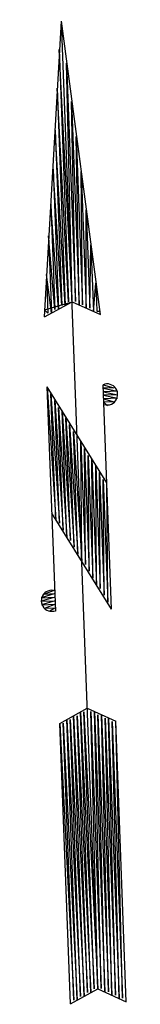
# Model space of a CAD drawing. Units: metres. Extents: x -794 to -621, y -2381 to -2141.
# Drawn here: x -628 to -624, y -2177 to -2141 of the extents above; entities that cross this region are included whole.
import ezdxf

# ---------------------------------------------------------------- set-up
doc = ezdxf.new("R2010")
doc.units = ezdxf.units.M
doc.header["$LTSCALE"] = 1.016
doc.header["$MEASUREMENT"] = 0
doc.layers.add('SV-NORA-EXST-SYM', color=7, linetype='Continuous')

# ---------------------------------------------------------------- blocks, each defined once
blk = doc.blocks.new('sna')
for p, q in [((-0.0686, 0.4633), (0, 1.184)), ((0, -1.184), (0, 1.184)), ((0.0686, 0.4633), (0, 1.184)), ((0, 0.4976), (-0.0086, 1.1154)), ((-0.0086, 1.1154), (-0.0086, 0.4976)), ((0, 0.4976), (0.0086, 1.0811)), ((0.0086, 1.0811), (0.0086, 0.4976)), ((-0.0086, 0.4976), (-0.0172, 1.021)), ((-0.0172, 1.021), (-0.0172, 0.4891)), ((0.0086, 0.4976), (0.0172, 0.9867)), ((0.0172, 0.9867), (0.0172, 0.4891)), ((-0.0172, 0.4891), (-0.0257, 0.9181)), ((-0.0257, 0.9181), (-0.0257, 0.4891)), ((0.0172, 0.4891), (0.0257, 0.9009)), ((0.0257, 0.9009), (0.0257, 0.4891)), ((-0.0257, 0.4891), (-0.0343, 0.8237)), ((-0.0343, 0.8237), (-0.0343, 0.4805)), ((0.0257, 0.4891), (0.0343, 0.8151)), ((0.0343, 0.8151), (0.0343, 0.4805)), ((-0.0343, 0.4805), (-0.0429, 0.7379)), ((-0.0429, 0.7379), (-0.0429, 0.4805)), ((0.0343, 0.4805), (0.0429, 0.7207)), ((0.0429, 0.7207), (0.0429, 0.4805)), ((-0.0429, 0.4805), (-0.0515, 0.6607)), ((-0.0515, 0.6607), (-0.0515, 0.4719)), ((0.0429, 0.4805), (0.0515, 0.6349)), ((0.0515, 0.6349), (0.0515, 0.4719)), ((-0.0515, 0.4719), (-0.0601, 0.5663)), ((-0.0601, 0.5663), (-0.0601, 0.4719)), ((0.0515, 0.4719), (0.0601, 0.5405)), ((0.0601, 0.5405), (0.0601, 0.4719)), ((-0.0686, 0.4633), (0, 0.4976)), ((-0.0686, 0.4805), (0, 0.4976)), ((0, 0.4976), (0.0686, 0.4633)), ((-0.0601, 0.4719), (-0.0686, 0.4805)), ((0.0601, 0.4719), (0.0686, 0.4719)), ((0.0686, 0.0515), (-0.0686, 0.2917)), ((-0.0686, -0.2574), (-0.0686, 0.2917)), ((-0.0686, 0.2917), (-0.0601, -0.0343)), ((0.0686, -0.2574), (0.0686, 0.2917)), ((0.0686, 0.2917), (0.0944, 0.2831)), ((-0.0601, -0.0343), (-0.0601, 0.2746)), ((-0.0601, 0.2746), (-0.0515, -0.0429)), ((0.0944, 0.2831), (0.0686, 0.2831)), ((0.0686, 0.2831), (0.103, 0.2746)), ((0.103, 0.2746), (0.0686, 0.2746)), ((0.0686, 0.2746), (0.103, 0.266)), ((0.103, 0.266), (0.0686, 0.266)), ((0.0686, 0.266), (0.103, 0.2574)), ((-0.0515, -0.0429), (-0.0515, 0.2574)), ((-0.0515, 0.2574), (-0.0429, -0.0601)), ((0.103, 0.2574), (0.0686, 0.2574)), ((0.0686, 0.2574), (0.0944, 0.2488)), ((0.0944, 0.2488), (0.0686, 0.2488)), ((0.0686, 0.2488), (0.0772, 0.2402)), ((-0.0429, -0.0601), (-0.0429, 0.2402)), ((-0.0429, 0.2402), (-0.0343, -0.0772)), ((-0.0343, -0.0772), (-0.0343, 0.2317)), ((-0.0343, 0.2317), (-0.0257, -0.0858)), ((-0.0257, -0.0858), (-0.0257, 0.2145)), ((-0.0257, 0.2145), (-0.0172, -0.103)), ((-0.0172, -0.103), (-0.0172, 0.1973)), ((-0.0172, 0.1973), (-0.0086, -0.1201)), ((-0.0086, -0.1201), (-0.0086, 0.1802)), ((-0.0086, 0.1802), (0, -0.1373)), ((0, -0.1373), (0.0086, 0.1544)), ((0.0086, 0.1544), (0.0086, -0.1459)), ((0.0086, -0.1459), (0.0172, 0.1373)), ((0.0172, 0.1373), (0.0172, -0.163)), ((0.0172, -0.163), (0.0257, 0.1201)), ((0.0257, 0.1201), (0.0257, -0.1802)), ((0.0257, -0.1802), (0.0343, 0.1115)), ((0.0343, 0.1115), (0.0343, -0.1973)), ((0.0343, -0.1973), (0.0429, 0.0944)), ((0.0429, 0.0944), (0.0429, -0.2059)), ((0.0429, -0.2059), (0.0515, 0.0772)), ((0.0515, 0.0772), (0.0515, -0.2231)), ((0.0515, -0.2231), (0.0601, 0.0601)), ((0.0601, 0.0601), (0.0601, -0.2402)), ((0.0601, -0.2402), (0.0686, 0.0515)), ((0.0686, -0.2574), (-0.0686, -0.0172)), ((-0.0686, -0.2145), (-0.103, -0.2231)), ((-0.0686, -0.2059), (-0.0944, -0.2145)), ((-0.0944, -0.2145), (-0.0686, -0.2145)), ((-0.103, -0.2231), (-0.0686, -0.2231)), ((-0.0686, -0.2231), (-0.103, -0.2317)), ((-0.103, -0.2317), (-0.0686, -0.2317)), ((-0.0686, -0.2317), (-0.103, -0.2402)), ((-0.103, -0.2402), (-0.0686, -0.2402)), ((-0.0686, -0.2402), (-0.0944, -0.2488)), ((-0.0944, -0.2488), (-0.0686, -0.2488)), ((-0.0686, -0.2488), (-0.0858, -0.2574)), ((-0.0686, -0.532), (0, -0.4976)), ((0, -0.4976), (0.0686, -0.532)), ((-0.0515, -1.2098), (-0.0515, -0.5234)), ((-0.0515, -0.5234), (-0.0429, -1.2012)), ((-0.0429, -1.2012), (-0.0429, -0.5234)), ((-0.0429, -0.5234), (-0.0343, -1.2012)), ((-0.0343, -1.2012), (-0.0343, -0.5148)), ((-0.0343, -0.5148), (-0.0257, -1.1926)), ((-0.0257, -1.1926), (-0.0257, -0.5148)), ((-0.0257, -0.5148), (-0.0172, -1.1926)), ((-0.0172, -1.1926), (-0.0172, -0.5062)), ((-0.0172, -0.5062), (-0.0086, -1.184)), ((-0.0086, -1.184), (-0.0086, -0.5062)), ((-0.0086, -0.5062), (0, -1.184)), ((0, -1.184), (0.0086, -0.5062)), ((0.0086, -0.5062), (0.0086, -1.184)), ((0.0086, -1.184), (0.0172, -0.5062)), ((0.0172, -0.5062), (0.0172, -1.1926)), ((0.0172, -1.1926), (0.0257, -0.5148)), ((0.0257, -0.5148), (0.0257, -1.1926)), ((0.0257, -1.1926), (0.0343, -0.5148)), ((0.0343, -0.5148), (0.0343, -1.2012)), ((0.0343, -1.2012), (0.0429, -0.5234)), ((0.0429, -0.5234), (0.0429, -1.2012)), ((0.0429, -1.2012), (0.0515, -0.5234)), ((0.0515, -0.5234), (0.0515, -1.2098)), ((-0.0686, -1.2184), (-0.0686, -0.532)), ((-0.0686, -0.532), (-0.0601, -1.2098)), ((-0.0601, -1.2098), (-0.0601, -0.532)), ((-0.0601, -0.532), (-0.0515, -1.2098)), ((0.0515, -1.2098), (0.0601, -0.532)), ((0.0601, -0.532), (0.0601, -1.2098)), ((0.0601, -1.2098), (0.0686, -0.532)), ((0.0686, -1.2184), (0.0686, -0.532)), ((-0.0686, -1.2184), (0, -1.184)), ((0, -1.184), (0.0686, -1.2184))]:
    blk.add_line(p, q)
for points in [[(0.0695, 0.2432), (0.0739, 0.2422), (0.0784, 0.2419), (0.0828, 0.2424), (0.0871, 0.2437), (0.0912, 0.2457), (0.0948, 0.2484), (0.0978, 0.2516), (0.1003, 0.2554), (0.1021, 0.2595), (0.1031, 0.2638), (0.1034, 0.2683), (0.1029, 0.2728), (0.1016, 0.2771), (0.0996, 0.2811), (0.0969, 0.2847), (0.0937, 0.2878), (0.0899, 0.2903), (0.0858, 0.292), (0.0815, 0.2931), (0.077, 0.2933), (0.0725, 0.2928), (0.0686, 0.2917)], [(-0.0682, -0.2076), (-0.0725, -0.2064), (-0.077, -0.2059), (-0.0814, -0.2063), (-0.0858, -0.2074), (-0.0899, -0.2092), (-0.0936, -0.2118), (-0.0968, -0.2149), (-0.0994, -0.2186), (-0.1013, -0.2226), (-0.1025, -0.2269), (-0.103, -0.2314), (-0.1026, -0.2359), (-0.1015, -0.2402), (-0.0996, -0.2443), (-0.0971, -0.248), (-0.094, -0.2512), (-0.0903, -0.2538), (-0.0863, -0.2558), (-0.0819, -0.257), (-0.0775, -0.2574), (-0.073, -0.2571), (-0.0691, -0.2561)]]:
    blk.add_lwpolyline(points)

msp = doc.modelspace()

# ---------------------------------------------------------------- block references
at = {"layer": 'SV-NORA-EXST-SYM', "xscale": 14.82957560986485, "yscale": 14.82957560988143, "zscale": 14.82957560986592, "rotation": 2.153533341240526}
msp.add_blockref('sna', (-625.894, -2159.008), dxfattribs=at)

doc.saveas('drawing.dxf')
